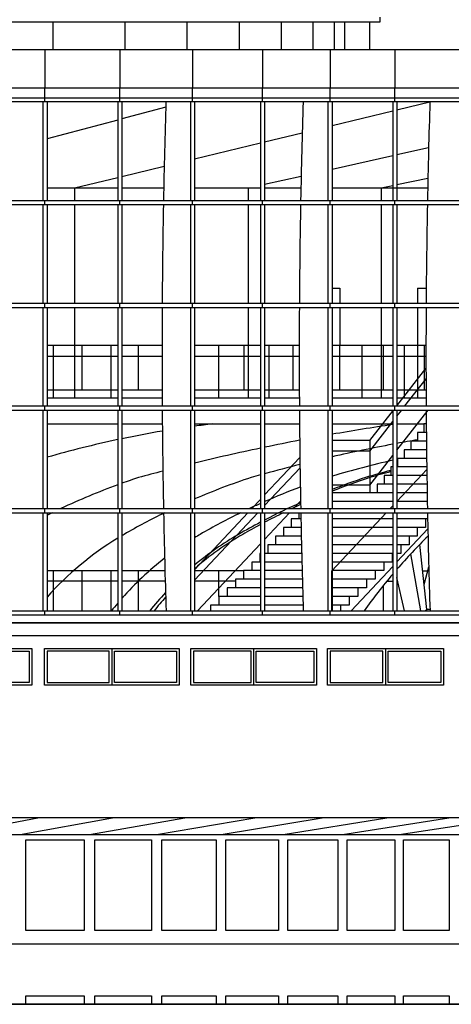
# Model space of a CAD drawing. Extents: x 32386 to 32470.1, y -15569.6 to -15510.2.
# Drawn here: x 32400.1 to 32400.7, y -15516.2 to -15514.7 of the extents above; entities that cross this region are included whole.
import ezdxf

# ---------------------------------------------------------------- set-up
doc = ezdxf.new("R2010")
doc.units = 0
doc.header["$LTSCALE"] = 0.35
doc.header["$MEASUREMENT"] = 0
doc.layers.add('Cartiglio1$0$LOGO', color=2, linetype='CONTINUOUS')
doc.layers.add('Cartiglio1$0$TESTO-CARTIGLIO', color=7, linetype='CONTINUOUS')

# ---------------------------------------------------------------- blocks, each defined once
blk = doc.blocks.new('Cartiglio1$0$logo-palaeur')
at = {"layer": 'Cartiglio1$0$TESTO-CARTIGLIO', "color": 9}
for p, q in [((68.0447, 10.8661), (68.0447, 10.8256)), ((68.0447, 10.8256), (48.546, 10.8256)), ((65.5099, 10.8256), (65.5099, 10.6108)), ((66.0666, 10.8256), (66.0666, 10.6108)), ((66.5484, 10.8256), (66.5484, 10.6108)), ((66.953, 10.8256), (66.953, 10.6108)), ((67.2788, 10.8256), (67.2788, 10.6108)), ((67.5245, 10.8256), (67.5245, 10.6108)), ((67.6888, 10.8256), (67.6888, 10.6108)), ((67.7712, 10.8256), (67.7712, 10.6108)), ((67.9637, 10.8256), (67.9637, 10.6108)), ((73.33, 10.6108), (48.546, 10.6108)), ((65.4473, 10.6108), (65.4473, 10.3149)), ((66.0281, 10.6108), (66.0281, 10.3149)), ((66.5915, 10.6108), (66.5915, 10.3149)), ((67.1348, 10.6108), (67.1348, 10.3149)), ((67.6583, 10.6108), (67.6583, 10.3149)), ((68.1608, 10.6108), (68.1608, 10.3149)), ((73.33, 10.3149), (48.546, 10.3149)), ((65.4473, 10.2076), (65.4473, 10.3149)), ((66.0281, 10.2076), (66.0281, 10.3149)), ((66.5915, 10.2076), (66.5915, 10.3149)), ((67.1348, 10.2076), (67.1348, 10.3149)), ((67.6583, 10.2076), (67.6583, 10.3149)), ((68.1608, 10.2076), (68.1608, 10.3149)), ((48.546, 10.24), (73.2976, 10.24)), ((73.2976, 10.2076), (48.546, 10.2076)), ((65.4311, 10.2076), (65.4311, 9.4438)), ((65.4635, 10.2076), (65.4635, 9.4438)), ((66.0119, 10.2076), (66.0119, 9.4438)), ((66.0443, 10.2076), (66.0443, 9.4438)), ((66.3844, 10.167), (66.0443, 10.076)), ((66.5753, 10.2076), (66.5753, 9.4438)), ((66.6077, 10.2076), (66.6077, 9.4438)), ((67.1186, 10.2076), (67.1186, 9.4438)), ((67.151, 10.2076), (67.151, 9.4438)), ((67.6421, 10.2076), (67.6421, 9.4438)), ((67.6745, 10.2076), (67.6745, 9.4438)), ((68.1446, 10.2076), (68.1446, 9.4438)), ((68.4416, 10.2076), (68.177, 10.1436)), ((68.177, 10.2076), (68.177, 9.4438)), ((68.1446, 10.1357), (67.6745, 10.0219)), ((66.0119, 10.0673), (65.4635, 9.9205)), ((67.4423, 9.9657), (67.151, 9.8952)), ((67.1186, 9.8874), (66.6077, 9.7637)), ((68.4222, 9.852), (68.177, 9.797)), ((68.1446, 9.7897), (67.6745, 9.6842)), ((66.3721, 9.7067), (66.0443, 9.6273)), ((67.4341, 9.6303), (67.151, 9.5668)), ((66.0119, 9.6195), (65.6758, 9.5381)), ((68.1446, 9.5572), (68.0548, 9.5381)), ((68.4166, 9.615), (68.177, 9.5641)), ((66.0119, 9.5381), (65.4635, 9.5381)), ((65.6758, 9.5381), (65.6758, 9.4438)), ((66.3685, 9.5381), (66.0443, 9.5381)), ((67.1186, 9.5381), (66.6077, 9.5381)), ((67.0234, 9.5381), (67.0234, 9.4438)), ((67.4322, 9.5381), (67.151, 9.5381)), ((68.415, 9.5381), (67.6745, 9.5381)), ((68.0548, 9.5381), (68.0548, 9.4438)), ((48.546, 9.4438), (73.2976, 9.4438)), ((48.546, 9.4114), (73.2976, 9.4114)), ((65.4311, 9.4114), (65.4311, 8.6475)), ((65.4473, 9.4114), (65.4473, 9.4438)), ((65.4635, 9.4114), (65.4635, 8.6475)), ((65.6758, 9.4114), (65.6758, 8.6475)), ((66.0119, 9.4114), (66.0119, 8.6475)), ((66.0281, 9.4114), (66.0281, 9.4438)), ((66.0443, 9.4114), (66.0443, 8.6475)), ((66.5753, 9.4114), (66.5753, 8.6475)), ((66.5915, 9.4114), (66.5915, 9.4438)), ((66.6077, 9.4114), (66.6077, 8.6475)), ((67.0234, 9.4114), (67.0234, 8.6475)), ((67.1186, 9.4114), (67.1186, 8.6475)), ((67.1348, 9.4114), (67.1348, 9.4438)), ((67.151, 9.4114), (67.151, 8.6475)), ((67.6421, 9.4114), (67.6421, 8.6475)), ((67.6583, 9.4114), (67.6583, 9.4438)), ((67.6745, 9.4114), (67.6745, 8.6475)), ((68.0548, 9.4114), (68.0548, 8.6475)), ((68.1446, 9.4114), (68.1446, 8.6475)), ((68.1608, 9.4114), (68.1608, 9.4438)), ((68.177, 9.4114), (68.177, 8.6475)), ((67.6745, 8.7638), (67.7339, 8.7638)), ((67.7339, 8.7638), (67.7339, 8.6475)), ((68.3363, 8.7638), (68.404, 8.7638)), ((68.3363, 8.7638), (68.3363, 8.6475)), ((48.546, 8.6475), (73.2976, 8.6475)), ((65.4473, 8.6151), (65.4473, 8.6475)), ((66.0281, 8.6151), (66.0281, 8.6475)), ((66.5915, 8.6151), (66.5915, 8.6475)), ((67.1348, 8.6151), (67.1348, 8.6475)), ((67.6583, 8.6151), (67.6583, 8.6475)), ((68.1608, 8.6151), (68.1608, 8.6475)), ((48.546, 8.6151), (73.2976, 8.6151)), ((65.4311, 8.6151), (65.4311, 7.8513)), ((65.4635, 8.6151), (65.4635, 7.8513)), ((65.6758, 8.6151), (65.6758, 7.9133)), ((66.0119, 8.6151), (66.0119, 7.8513)), ((66.0443, 8.6151), (66.0443, 7.8513)), ((66.5753, 8.6151), (66.5753, 7.8513)), ((66.6077, 8.6151), (66.6077, 7.8513)), ((67.0234, 8.6151), (67.0234, 7.9133)), ((67.1186, 8.6151), (67.1186, 7.8513)), ((67.151, 8.6151), (67.151, 7.8513)), ((67.6421, 8.6151), (67.6421, 7.8513)), ((67.6745, 8.6151), (67.6745, 7.8513)), ((67.7339, 8.6151), (67.7339, 8.3183)), ((68.0548, 8.6151), (68.0548, 7.9133)), ((68.1446, 8.6151), (68.1446, 7.8513)), ((68.177, 8.6151), (68.177, 7.8513)), ((68.3363, 8.6151), (68.3363, 7.9133)), ((66.0119, 8.3183), (65.4635, 8.3183)), ((65.5139, 7.9133), (65.5139, 8.3183)), ((65.7372, 7.974), (65.7372, 8.3183)), ((65.9599, 7.9133), (65.9599, 8.3183)), ((66.3554, 8.3183), (66.0443, 8.3183)), ((66.1726, 7.974), (66.1726, 8.3183)), ((67.1186, 8.3183), (66.6077, 8.3183)), ((66.7963, 7.9133), (66.7963, 8.3183)), ((66.992, 7.974), (66.992, 8.3183)), ((67.4191, 8.3183), (67.151, 8.3183)), ((67.1864, 7.9133), (67.1864, 8.3183)), ((67.3731, 7.974), (67.3731, 8.3183)), ((68.1446, 8.3183), (67.6745, 8.3183)), ((67.7305, 8.3183), (67.7305, 7.974)), ((67.9047, 8.3183), (67.9047, 7.9133)), ((68.0689, 8.3183), (68.0689, 7.974)), ((68.4019, 8.3183), (68.177, 8.3183)), ((68.2329, 8.3183), (68.2329, 7.9133)), ((68.3882, 8.3183), (68.3882, 7.974)), ((65.4635, 8.2373), (66.0119, 8.2373)), ((66.0443, 8.2373), (66.3554, 8.2373)), ((66.6077, 8.2373), (67.1186, 8.2373)), ((67.151, 8.2373), (67.419, 8.2373)), ((67.6745, 8.2373), (68.1446, 8.2373)), ((68.177, 8.2373), (68.4019, 8.2373)), ((68.1758, 7.8513), (68.402, 8.1413)), ((68.239, 7.8513), (68.4022, 8.0605)), ((66.0119, 7.974), (65.4635, 7.974)), ((66.356, 7.974), (66.0443, 7.974)), ((67.1186, 7.974), (66.6077, 7.974)), ((67.4197, 7.974), (67.151, 7.974)), ((68.1446, 7.974), (67.6745, 7.974)), ((68.4025, 7.974), (68.177, 7.974)), ((65.4635, 7.9133), (66.0119, 7.9133)), ((66.0443, 7.9133), (66.3563, 7.9133)), ((66.6077, 7.9133), (67.1186, 7.9133)), ((67.151, 7.9133), (67.4199, 7.9133)), ((67.6745, 7.9133), (68.1446, 7.9133)), ((68.177, 7.9133), (68.4028, 7.9133)), ((48.546, 7.8513), (73.2976, 7.8513)), ((48.546, 7.8189), (73.2976, 7.8189)), ((65.4311, 7.8189), (65.4311, 7.0551)), ((65.4473, 7.8189), (65.4473, 7.8513)), ((65.4635, 7.8189), (65.4635, 7.0551)), ((66.0119, 7.8189), (66.0119, 7.0551)), ((66.0281, 7.8189), (66.0281, 7.8513)), ((66.0443, 7.8189), (66.0443, 7.0551)), ((66.5753, 7.8189), (66.5753, 7.0551)), ((66.5915, 7.8189), (66.5915, 7.8513)), ((66.6077, 7.8189), (66.6077, 7.0551)), ((67.1186, 7.8189), (67.1186, 7.0551)), ((67.1348, 7.8189), (67.1348, 7.8513)), ((67.151, 7.8189), (67.151, 7.0551)), ((67.6421, 7.8189), (67.6421, 7.0551)), ((67.6583, 7.8189), (67.6583, 7.8513)), ((67.6745, 7.8189), (67.6745, 7.0551)), ((67.9654, 7.5815), (68.1506, 7.8189)), ((68.1446, 7.8189), (68.1446, 7.0551)), ((68.1608, 7.8189), (68.1608, 7.8513)), ((68.177, 7.8189), (68.177, 7.0551)), ((68.177, 7.7718), (68.2137, 7.8189)), ((68.177, 7.5085), (68.4191, 7.8189)), ((67.9654, 7.5005), (68.1446, 7.7302)), ((68.4042, 7.7123), (68.3851, 7.7123)), ((68.4042, 7.7123), (68.3851, 7.7123)), ((68.3851, 7.7123), (68.3851, 7.6454)), ((65.4635, 7.7108), (66.0119, 7.7108)), ((66.0443, 7.7108), (66.3577, 7.7108)), ((66.6077, 7.7108), (67.1186, 7.7108)), ((67.151, 7.7108), (67.4214, 7.7108)), ((67.6745, 7.7108), (68.1446, 7.7108)), ((68.177, 7.7108), (68.3851, 7.7108)), ((68.4048, 7.6454), (68.335, 7.6454)), ((68.3851, 7.6454), (68.335, 7.6454)), ((68.335, 7.6454), (68.335, 7.5784)), ((67.9654, 7.5815), (67.6745, 7.5815)), ((67.9654, 7.5815), (67.9654, 7.1765)), ((68.4055, 7.5784), (68.2844, 7.5784)), ((68.335, 7.5784), (68.2844, 7.5784)), ((68.2844, 7.5784), (68.2844, 7.5114)), ((67.9654, 7.5005), (67.6745, 7.5005)), ((68.4062, 7.5114), (68.2333, 7.5114)), ((68.2844, 7.5114), (68.2333, 7.5114)), ((68.2333, 7.5114), (68.2333, 7.4444)), ((67.151, 7.1604), (67.4241, 7.4517)), ((67.9654, 7.2372), (68.1446, 7.467)), ((68.4071, 7.4444), (68.1816, 7.4444)), ((68.2333, 7.4444), (68.1816, 7.4444)), ((68.1816, 7.4444), (68.1816, 7.3774)), ((67.151, 7.0794), (67.4252, 7.3718)), ((68.1446, 7.3774), (68.1294, 7.3774)), ((68.1446, 7.3774), (68.1294, 7.3774)), ((68.1294, 7.3774), (68.1294, 7.3105)), ((68.408, 7.3774), (68.177, 7.3774)), ((68.1816, 7.3774), (68.177, 7.3774)), ((68.177, 7.1107), (68.4082, 7.3574)), ((68.0766, 7.3105), (68.0766, 7.2435)), ((68.1446, 7.3105), (68.0766, 7.3105)), ((68.1294, 7.3105), (68.0766, 7.3105)), ((68.4089, 7.3105), (68.177, 7.3105)), ((67.9654, 7.2372), (67.6745, 7.2372)), ((68.1446, 7.2435), (68.0232, 7.2435)), ((68.0766, 7.2435), (68.0232, 7.2435)), ((68.0232, 7.2435), (68.0232, 7.1765)), ((68.41, 7.2435), (68.177, 7.2435)), ((67.0523, 7.0551), (67.1186, 7.1258)), ((67.375, 7.0551), (67.4293, 7.113)), ((68.1446, 7.1765), (67.6745, 7.1765)), ((68.0232, 7.1765), (67.6745, 7.1765)), ((68.1446, 7.1095), (67.6745, 7.1095)), ((68.4111, 7.1765), (68.177, 7.1765)), ((68.4122, 7.1095), (68.177, 7.1095)), ((48.546, 7.0551), (73.2976, 7.0551)), ((65.4473, 7.0227), (65.4473, 7.0551)), ((66.0281, 7.0227), (66.0281, 7.0551)), ((66.5915, 7.0227), (66.5915, 7.0551)), ((67.1348, 7.0227), (67.1348, 7.0551)), ((67.6583, 7.0227), (67.6583, 7.0551)), ((68.1248, 7.0551), (68.1446, 7.0762)), ((68.1608, 7.0227), (68.1608, 7.0551)), ((48.546, 7.0227), (73.2976, 7.0227)), ((65.4311, 7.0227), (65.4311, 6.2615)), ((65.4635, 7.0227), (65.4635, 6.2615)), ((66.0119, 7.0227), (66.0119, 6.2615)), ((66.0443, 7.0227), (66.0443, 6.2615)), ((66.5753, 7.0227), (66.5753, 6.2615)), ((66.6077, 6.4998), (67.0979, 7.0227)), ((66.6077, 6.5808), (67.0219, 7.0227)), ((66.6077, 7.0227), (66.6077, 6.2615)), ((67.1186, 7.0227), (67.1186, 6.2615)), ((67.151, 6.8162), (67.3447, 7.0227)), ((67.151, 7.0227), (67.151, 6.2615)), ((67.4319, 6.9755), (67.3567, 6.9755)), ((67.4164, 6.9755), (67.3567, 6.9755)), ((67.3567, 6.9755), (67.3567, 6.9086)), ((67.4164, 7.0227), (67.4164, 6.9755)), ((67.6421, 7.0227), (67.6421, 6.2615)), ((67.6732, 6.5733), (68.0944, 7.0227)), ((67.6745, 7.0227), (67.6745, 6.2615)), ((68.1446, 6.9755), (67.6745, 6.9755)), ((68.1446, 7.0227), (68.1446, 6.2615)), ((68.177, 7.0227), (68.177, 6.2615)), ((68.3979, 6.9755), (68.177, 6.9755)), ((68.4148, 6.9755), (68.3979, 6.9755)), ((68.3979, 6.9755), (68.3979, 6.9086)), ((67.4333, 6.9086), (67.2965, 6.9086)), ((67.3567, 6.9086), (67.2965, 6.9086)), ((67.2965, 6.9086), (67.2965, 6.8416)), ((68.1446, 6.9086), (67.6745, 6.9086)), ((68.3344, 6.9086), (68.177, 6.9086)), ((68.177, 6.6413), (68.4164, 6.8975)), ((68.3979, 6.9086), (68.3344, 6.9086)), ((68.3344, 6.9086), (68.3344, 6.8416)), ((67.4348, 6.8416), (67.2358, 6.8416)), ((67.2965, 6.8416), (67.2358, 6.8416)), ((67.2358, 6.8416), (67.2358, 6.7746)), ((68.1446, 6.8416), (67.6745, 6.8416)), ((68.2703, 6.8416), (68.177, 6.8416)), ((68.3344, 6.8416), (68.2703, 6.8416)), ((68.2703, 6.8416), (68.2703, 6.7746)), ((66.6311, 6.2615), (67.1186, 6.7816)), ((67.4363, 6.7746), (67.1746, 6.7746)), ((67.2358, 6.7746), (67.1746, 6.7746)), ((67.1746, 6.7746), (67.1746, 6.7076)), ((68.1446, 6.7746), (67.6745, 6.7746)), ((68.2057, 6.7746), (68.177, 6.7746)), ((68.2703, 6.7746), (68.2057, 6.7746)), ((68.2057, 6.7746), (68.2057, 6.7076)), ((68.4091, 6.273), (68.3538, 6.7771)), ((67.1186, 6.7076), (67.1128, 6.7076)), ((67.1186, 6.7076), (67.1128, 6.7076)), ((67.1128, 6.7076), (67.1128, 6.6406)), ((67.4379, 6.7076), (67.151, 6.7076)), ((67.1746, 6.7076), (67.151, 6.7076)), ((68.1405, 6.7076), (67.6745, 6.7076)), ((68.1446, 6.7076), (68.1405, 6.7076)), ((68.1405, 6.7076), (68.1405, 6.6406)), ((68.2057, 6.7076), (68.177, 6.7076)), ((68.3615, 6.2615), (68.2832, 6.703)), ((66.0119, 6.5733), (65.4635, 6.5733)), ((65.5139, 6.2615), (65.5139, 6.5733)), ((65.7372, 6.2615), (65.7372, 6.5733)), ((65.9599, 6.2615), (65.9599, 6.5733)), ((66.3777, 6.5733), (66.0443, 6.5733)), ((66.1726, 6.2615), (66.1726, 6.5733)), ((66.9878, 6.5733), (66.6077, 6.5733)), ((66.7963, 6.3727), (66.7963, 6.5733)), ((67.1186, 6.5737), (66.9878, 6.5737)), ((67.0506, 6.5737), (66.9878, 6.5737)), ((66.9878, 6.5737), (66.9878, 6.5067)), ((67.1186, 6.6406), (67.0506, 6.6406)), ((67.1128, 6.6406), (67.0506, 6.6406)), ((67.0506, 6.6406), (67.0506, 6.5737)), ((67.4396, 6.6406), (67.151, 6.6406)), ((67.4413, 6.5737), (67.151, 6.5737)), ((67.6732, 6.2615), (67.6732, 6.5733)), ((68.0748, 6.6406), (67.6745, 6.6406)), ((68.0085, 6.5737), (67.6745, 6.5737)), ((67.8219, 6.2615), (68.1446, 6.6067)), ((68.0748, 6.5737), (68.0085, 6.5737)), ((68.0085, 6.5737), (68.0085, 6.5067)), ((68.1405, 6.6406), (68.0748, 6.6406)), ((68.0748, 6.6406), (68.0748, 6.5737)), ((68.3762, 6.5733), (68.4154, 6.5733)), ((68.3879, 6.466), (68.4234, 6.6044)), ((66.0119, 6.4923), (65.4635, 6.4923)), ((66.3799, 6.4923), (66.0443, 6.4923)), ((66.9245, 6.4923), (66.6077, 6.4923)), ((67.1186, 6.5067), (66.9245, 6.5067)), ((66.9878, 6.5067), (66.9245, 6.5067)), ((66.9245, 6.5067), (66.9245, 6.4397)), ((67.4432, 6.5067), (67.151, 6.5067)), ((67.9417, 6.5067), (67.6745, 6.5067)), ((68.0085, 6.5067), (67.9417, 6.5067)), ((67.9417, 6.5067), (67.9417, 6.4397)), ((68.099, 6.4923), (68.1446, 6.4923)), ((68.2359, 6.2615), (68.177, 6.5211)), ((68.177, 6.4923), (68.1835, 6.4923)), ((67.1186, 6.4397), (66.8606, 6.4397)), ((66.9245, 6.4397), (66.8606, 6.4397)), ((66.8606, 6.4397), (66.8606, 6.3727)), ((67.445, 6.4397), (67.151, 6.4397)), ((67.8743, 6.4397), (67.6745, 6.4397)), ((67.9417, 6.4397), (67.8743, 6.4397)), ((67.8743, 6.4397), (67.8743, 6.3727)), ((68.0689, 6.4553), (68.0689, 6.2615)), ((67.1186, 6.3727), (66.7963, 6.3727)), ((66.8606, 6.3727), (66.7963, 6.3727)), ((66.7963, 6.3727), (66.7963, 6.3057)), ((67.447, 6.3727), (67.151, 6.3727)), ((67.8064, 6.3727), (67.6745, 6.3727)), ((67.8064, 6.3727), (67.8064, 6.3057)), ((67.8743, 6.3727), (67.8064, 6.3727)), ((48.546, 6.2615), (73.2976, 6.2615)), ((65.4473, 6.2291), (65.4473, 6.2615)), ((66.0281, 6.2291), (66.0281, 6.2615)), ((66.5915, 6.2291), (66.5915, 6.2615)), ((67.1186, 6.3057), (66.7314, 6.3057)), ((66.7963, 6.3057), (66.7314, 6.3057)), ((66.7314, 6.3057), (66.7314, 6.2615)), ((67.1348, 6.2291), (67.1348, 6.2615)), ((67.449, 6.3057), (67.151, 6.3057)), ((67.6583, 6.2291), (67.6583, 6.2615)), ((67.738, 6.3057), (67.6745, 6.3057)), ((67.8064, 6.3057), (67.738, 6.3057)), ((67.738, 6.3057), (67.738, 6.2615)), ((68.1608, 6.2291), (68.1608, 6.2615)), ((68.3931, 6.2615), (68.4091, 6.273)), ((68.4329, 6.273), (68.4091, 6.273)), ((73.2713, 6.2291), (48.546, 6.2291)), ((48.546, 6.1683), (73.1903, 6.1683)), ((73.2713, 6.1683), (62.3277, 6.1683)), ((73.1903, 6.0671), (48.546, 6.0671)), ((64.2311, 5.9693), (65.3458, 5.9693)), ((65.3458, 5.9693), (65.3458, 5.6858)), ((65.4433, 5.6858), (65.4433, 5.9693)), ((65.4433, 5.9693), (66.4878, 5.9693)), ((65.9656, 5.9693), (65.9656, 5.6858)), ((66.4878, 5.9693), (66.4878, 5.6858)), ((66.578, 5.6858), (66.578, 5.9693)), ((66.578, 5.9693), (67.5531, 5.9693)), ((67.0656, 5.9693), (67.0656, 5.6858)), ((67.5531, 5.9693), (67.5531, 5.6858)), ((67.6381, 5.6858), (67.6381, 5.9693)), ((67.6381, 5.9693), (68.5386, 5.9693)), ((68.0883, 5.9693), (68.0883, 5.6858)), ((68.5386, 5.9693), (68.5386, 5.6858)), ((64.8087, 5.949), (65.3255, 5.949)), ((65.3255, 5.949), (65.3255, 5.706)), ((65.4636, 5.949), (65.4636, 5.706)), ((65.9453, 5.949), (65.4636, 5.949)), ((65.9453, 5.706), (65.9453, 5.949)), ((65.9858, 5.706), (65.9858, 5.949)), ((65.9858, 5.949), (66.4676, 5.949)), ((66.4676, 5.949), (66.4676, 5.706)), ((66.5982, 5.949), (66.5982, 5.706)), ((67.0453, 5.949), (66.5982, 5.949)), ((67.0453, 5.706), (67.0453, 5.949)), ((67.0858, 5.706), (67.0858, 5.949)), ((67.0858, 5.949), (67.5329, 5.949)), ((67.5329, 5.949), (67.5329, 5.706)), ((67.6584, 5.949), (67.6584, 5.706)), ((68.0681, 5.949), (67.6584, 5.949)), ((68.0681, 5.706), (68.0681, 5.949)), ((68.1086, 5.706), (68.1086, 5.949)), ((68.1086, 5.949), (68.5183, 5.949)), ((68.5183, 5.949), (68.5183, 5.706)), ((65.3458, 5.6858), (64.2311, 5.6858)), ((65.3255, 5.706), (64.8087, 5.706)), ((66.4878, 5.6858), (65.4433, 5.6858)), ((65.4636, 5.706), (65.9453, 5.706)), ((66.4676, 5.706), (65.9858, 5.706)), ((67.5531, 5.6858), (66.578, 5.6858)), ((66.5982, 5.706), (67.0453, 5.706)), ((67.5329, 5.706), (67.0858, 5.706)), ((68.5386, 5.6858), (67.6381, 5.6858)), ((67.6584, 5.706), (68.0681, 5.706)), ((68.5183, 5.706), (68.1086, 5.706)), ((69.8533, 4.6571), (63.0102, 4.6571)), ((64.7005, 4.5275), (65.3926, 4.6571)), ((65.2562, 4.5275), (65.9721, 4.6571)), ((65.7939, 4.5275), (66.533, 4.6571)), ((66.3133, 4.5275), (67.0745, 4.6571)), ((66.8136, 4.5275), (67.5963, 4.6571)), ((67.2943, 4.5275), (68.0976, 4.6571)), ((67.755, 4.5275), (68.578, 4.6571)), ((68.1951, 4.5275), (69.037, 4.6571)), ((63.1317, 4.5275), (70.1814, 4.5275)), ((63.1317, 4.5275), (70.1814, 4.5275)), ((65.2991, 3.7823), (65.2991, 4.487)), ((65.2991, 4.487), (65.7524, 4.487)), ((65.7524, 4.487), (65.7524, 3.7823)), ((65.8355, 3.7823), (65.8355, 4.487)), ((65.8355, 4.487), (66.2732, 4.487)), ((66.2732, 4.487), (66.2732, 3.7823)), ((66.3533, 3.7823), (66.3533, 4.487)), ((66.3533, 4.487), (66.7739, 4.487)), ((66.7739, 4.487), (66.7739, 3.7823)), ((66.851, 3.7823), (66.851, 4.487)), ((66.851, 4.487), (67.2573, 4.487)), ((67.2573, 4.487), (67.2573, 3.7823)), ((67.3313, 3.7823), (67.3313, 4.487)), ((67.3313, 4.487), (67.7196, 4.487)), ((67.7196, 4.487), (67.7196, 3.7823)), ((67.7903, 3.7823), (67.7903, 4.487)), ((67.7903, 4.487), (68.1613, 4.487)), ((68.1613, 4.487), (68.1613, 3.7823)), ((68.2288, 3.7823), (68.2288, 4.487)), ((68.2288, 4.487), (68.582, 4.487)), ((68.582, 4.487), (68.582, 3.7823)), ((65.7524, 3.7823), (65.2991, 3.7823)), ((66.2732, 3.7823), (65.8355, 3.7823)), ((66.7739, 3.7823), (66.3533, 3.7823)), ((67.2573, 3.7823), (66.851, 3.7823)), ((67.7196, 3.7823), (67.3313, 3.7823)), ((68.1613, 3.7823), (67.7903, 3.7823)), ((68.582, 3.7823), (68.2288, 3.7823)), ((71.1732, 3.677), (64.4277, 3.677)), ((75.276, 3.2112), (48.546, 3.2112)), ((48.546, 3.2112), (81.351, 3.2112)), ((65.2991, 3.2112), (65.2991, 3.276)), ((65.2991, 3.276), (65.7524, 3.276)), ((65.7524, 3.276), (65.7524, 3.2112)), ((65.8355, 3.2112), (65.8355, 3.276)), ((65.8355, 3.276), (66.2732, 3.276)), ((66.2732, 3.276), (66.2732, 3.2112)), ((66.3533, 3.2112), (66.3533, 3.276)), ((66.3533, 3.276), (66.7739, 3.276)), ((66.7739, 3.276), (66.7739, 3.2112)), ((66.851, 3.2112), (66.851, 3.276)), ((66.851, 3.276), (67.2573, 3.276)), ((67.2573, 3.276), (67.2573, 3.2112)), ((67.3313, 3.2112), (67.3313, 3.276)), ((67.3313, 3.276), (67.7196, 3.276)), ((67.7196, 3.276), (67.7196, 3.2112)), ((67.7903, 3.2112), (67.7903, 3.276)), ((67.7903, 3.276), (68.1613, 3.276)), ((68.1613, 3.276), (68.1613, 3.2112)), ((68.2288, 3.2112), (68.2288, 3.276)), ((68.2288, 3.276), (68.582, 3.276)), ((68.582, 3.276), (68.582, 3.2112))]:
    blk.add_line(p, q, dxfattribs=at)
for centre, radius, start, end in [((129.4733, 8.2512), 63.118, 178.223787, 178.917379), ((130.537, 8.2512), 63.118, 178.223787, 178.917379), ((131.5199, 8.2512), 63.118, 178.223787, 178.917379), ((129.4733, 8.2512), 63.118, 178.946795, 179.640224), ((130.537, 8.2512), 63.118, 178.946795, 179.640224), ((131.5199, 8.2512), 63.118, 178.946795, 179.640224), ((129.4733, 8.2512), 63.118, 179.669636, 180.363012), ((130.537, 8.2512), 63.118, 179.669636, 180.363012), ((131.5199, 8.2512), 63.118, 179.669636, 180.363012), ((129.4733, 8.2512), 63.118, 180.392424, 181.085858), ((130.537, 8.2512), 63.118, 180.392424, 181.085858), ((131.5199, 8.2512), 63.118, 180.392424, 181.085858), ((67.6889, -0.2749), 8.0413, 99.52583, 101.80153), ((67.6889, -0.2749), 8.0413, 96.73864, 97.72772), ((70.5485, -8.7666), 16.6472, 98.30266, 99.94126), ((67.6889, -0.2749), 8.0413, 102.03747, 106.06615), ((70.5485, -8.7666), 16.6472, 100.82287, 101.77585), ((70.4071, -4.5395), 12.3031, 99.69578, 100.44342), ((70.5485, -8.7666), 16.6472, 101.88979, 103.69328), ((70.4071, -4.5395), 12.3031, 100.59689, 102.83264), ((70.7434, -3.4478), 11.1838, 103.43696, 105.92658), ((70.5485, -8.7666), 16.6472, 104.5657, 105.23501), ((70.4071, -4.5395), 12.3031, 104.02816, 105.34626), ((71.0408, -3.4478), 11.1838, 105.08959, 106.13494), ((71.0742, -3.4478), 11.1838, 105.26676, 106.13494), ((67.8218, 2.295), 5.265, 108.23954, 109.73116), ((68.6937, 2.295), 5.265, 108.23954, 113.34074), ((70.4071, -4.5395), 12.3031, 105.50279, 105.85534), ((69.6141, 2.295), 5.265, 108.23954, 111.61667), ((69.5807, 2.295), 5.265, 108.23954, 111.22651), ((67.8218, 2.295), 5.265, 110.10618, 115.29892), ((69.2833, 2.295), 5.265, 110.64004, 113.89054), ((69.6141, 2.295), 5.265, 111.99643, 112.00521), ((69.5807, 2.295), 5.265, 114.1161, 117.4827), ((69.2833, 2.295), 5.265, 114.27675, 115.29892), ((69.6141, 2.295), 5.265, 114.51138, 115.29892), ((67.8218, 2.295), 5.265, 116.11183, 116.6101), ((68.6937, 2.295), 5.265, 116.11183, 120), ((129.4733, 8.2512), 63.118, 181.115274, 181.806487), ((69.2833, 2.295), 5.265, 116.11183, 120), ((69.5807, 2.295), 5.265, 117.88087, 120), ((69.6141, 2.295), 5.265, 116.11183, 117.89287), ((130.537, 8.2512), 63.118, 181.115274, 181.806487), ((131.5199, 8.2512), 63.118, 181.115274, 181.806487), ((69.6141, 2.295), 5.265, 118.29255, 120), ((67.2762, 4.7502), 2.43, 121.34961, 138.23899), ((67.2762, 4.7502), 2.43, 120, 120.45925), ((67.8658, 4.7502), 2.43, 120, 121.18203), ((68.1632, 4.7502), 2.43, 120, 129.8033), ((68.1966, 4.7502), 2.43, 120, 130.83543), ((71.5281, 3.6795), 4.4352, 134.53181, 139.07541), ((67.8658, 4.7502), 2.43, 127.83788, 138.55464), ((71.5281, 3.6795), 4.4352, 139.71854, 144.39736), ((68.1632, 4.7502), 2.43, 137.12606, 141.54382), ((68.1966, 4.7502), 2.43, 138.2584, 141.54382), ((67.8658, 4.7502), 2.43, 139.72235, 141.54382)]:
    blk.add_arc(centre, radius, start, end, dxfattribs=at)

msp = doc.modelspace()

# ---------------------------------------------------------------- block references
at = {"layer": 'Cartiglio1$0$LOGO', "xscale": 0.2000000000000455, "yscale": 0.2000000000000455, "zscale": 0.2000000000000455}
msp.add_blockref('Cartiglio1$0$logo-palaeur', (32387.0129, -15516.8367), dxfattribs=at)

doc.saveas('drawing.dxf')
